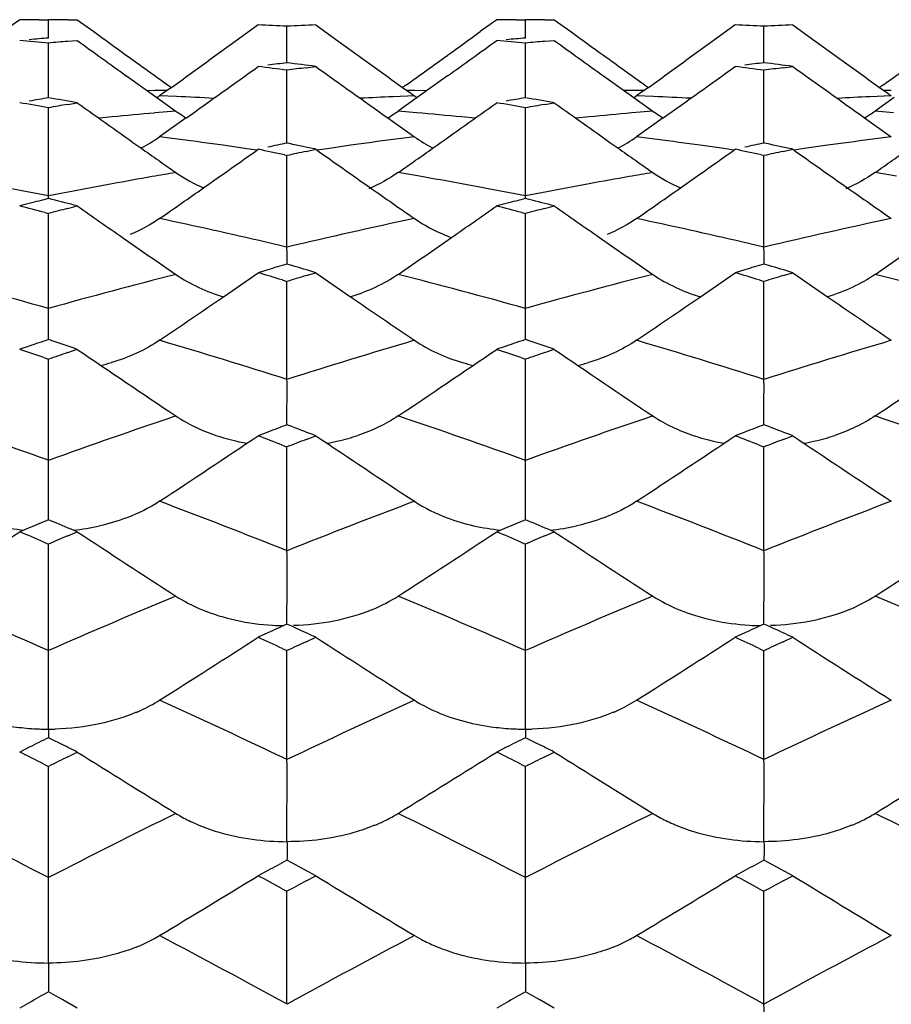
# Model space of a CAD drawing. Units: millimetres. Extents: x 0 to 594, y 0 to 420.
# Drawn here: x 416 to 419, y 308 to 312 of the extents above; entities that cross this region are included whole.
import ezdxf

# ---------------------------------------------------------------- set-up
doc = ezdxf.new("R2010")
doc.units = ezdxf.units.MM
doc.header["$LTSCALE"] = 32.67
doc.layers.add('00_COMPONENTI', color=7, linetype='CONTINUOUS')

msp = doc.modelspace()

# ---------------------------------------------------------------- linework, layer by layer
at = {"layer": '00_COMPONENTI', "color": 7, "linetype": 'Continuous'}
for p, q in [((415.9887, 311.6679), (415.9291, 311.6247)), ((416.0582, 311.6677), (416.0756, 311.6677)), ((416.0756, 311.6677), (416.093, 311.6676)), ((416.093, 311.6243), (416.093, 311.6676)), ((416.1626, 311.6678), (416.18, 311.6679)), ((416.18, 311.6679), (416.1974, 311.6679)), ((416.1974, 311.6679), (416.2569, 311.6247)), ((416.8527, 311.649), (416.7813, 311.5973)), ((417.0614, 311.649), (417.1327, 311.5973)), ((417.7166, 311.6679), (417.6571, 311.6247)), ((417.7862, 311.6677), (417.8036, 311.6677)), ((417.8036, 311.6677), (417.821, 311.6676)), ((417.821, 311.6243), (417.821, 311.6676)), ((417.8906, 311.6678), (417.908, 311.6679)), ((417.908, 311.6679), (417.9254, 311.6679)), ((417.9254, 311.6679), (417.9849, 311.6247)), ((418.5805, 311.649), (418.5091, 311.5973)), ((418.7893, 311.649), (418.8607, 311.5973)), ((416.093, 311.6014), (416.093, 311.6243)), ((416.957, 311.5524), (416.957, 311.6442)), ((417.821, 311.6014), (417.821, 311.6243)), ((418.6849, 311.5524), (418.6849, 311.6442)), ((416.093, 311.4379), (416.093, 311.5831)), ((416.1626, 311.5895), (416.1974, 311.5925)), ((416.7813, 311.5973), (416.6741, 311.52)), ((417.1327, 311.5973), (417.2399, 311.5201)), ((417.821, 311.4379), (417.821, 311.5831)), ((417.8906, 311.5895), (417.9254, 311.5925)), ((418.5091, 311.5973), (418.402, 311.5201)), ((418.8607, 311.5973), (418.9678, 311.5201)), ((416.957, 311.5118), (416.957, 311.5524)), ((418.6849, 311.5118), (418.6849, 311.5524)), ((416.957, 311.2814), (416.957, 311.4846)), ((417.0266, 311.4939), (417.0614, 311.4985)), ((418.6849, 311.2814), (418.6849, 311.4846)), ((418.7545, 311.4939), (418.7893, 311.4985)), ((416.093, 311.3849), (416.093, 311.4379)), ((416.376, 311.4639), (416.4856, 311.3856)), ((417.538, 311.4639), (417.4286, 311.3857)), ((417.821, 311.3849), (417.821, 311.4379)), ((418.1039, 311.4639), (418.2135, 311.3856)), ((416.5082, 311.4013), (416.4957, 311.3924)), ((416.5381, 311.4226), (416.5082, 311.4013)), ((416.5243, 311.4324), (416.5381, 311.4226)), ((417.3897, 311.4324), (417.3759, 311.4226)), ((417.3759, 311.4226), (417.4058, 311.4013)), ((417.4058, 311.4013), (417.4183, 311.3924)), ((418.2361, 311.4014), (418.2236, 311.3924)), ((418.266, 311.4227), (418.2361, 311.4014)), ((418.2522, 311.4325), (418.266, 311.4227)), ((419.1176, 311.4325), (419.1038, 311.4227)), ((419.1038, 311.4227), (419.1337, 311.4014)), ((419.1337, 311.4014), (419.1462, 311.3924)), ((416.1626, 311.361), (416.1974, 311.3671)), ((416.4856, 311.3856), (416.5544, 311.3366)), ((417.4286, 311.3857), (417.3596, 311.3366)), ((417.8906, 311.361), (417.9254, 311.3671)), ((418.2135, 311.3856), (418.2822, 311.3367)), ((419.1565, 311.3857), (419.0875, 311.3367)), ((416.0931, 311.0298), (416.093, 311.3487)), ((417.821, 311.0298), (417.821, 311.3487)), ((416.5923, 311.3123), (416.4957, 311.2438)), ((417.3217, 311.3122), (417.4183, 311.2438)), ((418.3202, 311.3123), (418.2236, 311.2438)), ((419.0496, 311.3123), (419.1462, 311.2438)), ((416.957, 311.2208), (416.957, 311.2814)), ((418.6849, 311.2209), (418.6849, 311.2814)), ((416.9662, 311.2189), (416.957, 311.2208)), ((417.0266, 311.191), (417.0614, 311.1985)), ((418.694, 311.2189), (418.6849, 311.2209)), ((418.7545, 311.191), (418.7893, 311.1985)), ((416.9475, 311.1778), (416.957, 311.1757)), ((416.957, 310.844), (416.957, 311.1757)), ((418.6754, 311.1778), (418.6849, 311.1757)), ((418.6849, 310.8441), (418.6849, 311.1757)), ((416.1059, 311.0167), (416.093, 311.0199)), ((417.8339, 311.0167), (417.821, 311.0199)), ((416.0235, 311.0022), (415.9887, 310.9932)), ((416.1626, 310.9842), (416.1974, 310.9932)), ((417.7514, 311.0022), (417.7166, 310.9932)), ((417.8906, 310.9842), (417.9254, 310.9932)), ((416.0797, 310.9694), (416.093, 310.9659)), ((416.0931, 310.6221), (416.093, 310.9659)), ((417.8077, 310.9694), (417.821, 310.9659)), ((417.821, 310.6221), (417.821, 310.9659)), ((416.8874, 310.7619), (416.8527, 310.7515)), ((416.9741, 310.7775), (416.957, 310.7826)), ((418.6153, 310.7619), (418.5805, 310.7515)), ((418.702, 310.7775), (418.6849, 310.7826)), ((416.9396, 310.7251), (416.957, 310.7198)), ((417.0266, 310.741), (417.0614, 310.7515)), ((418.6675, 310.7251), (418.6849, 310.7198)), ((418.7545, 310.741), (418.7893, 310.7515)), ((416.957, 310.3645), (416.957, 310.7198)), ((418.6849, 310.3646), (418.6849, 310.7198)), ((416.093, 310.509), (416.0932, 310.5905)), ((417.8209, 310.509), (417.8211, 310.5905)), ((416.1104, 310.5033), (416.093, 310.5092)), ((417.8384, 310.5033), (417.821, 310.5092)), ((416.0235, 310.4856), (415.9887, 310.4738)), ((416.1626, 310.4618), (416.1974, 310.4738)), ((417.7514, 310.4856), (417.7166, 310.4738)), ((417.8906, 310.4618), (417.9254, 310.4738)), ((416.0756, 310.4438), (416.093, 310.4378)), ((416.0931, 310.0717), (416.093, 310.4378)), ((417.8036, 310.4438), (417.821, 310.4378)), ((417.821, 310.0717), (417.821, 310.4378)), ((416.957, 310.2), (416.957, 310.2693)), ((418.6849, 310.2), (418.6849, 310.2694)), ((416.9744, 310.1938), (416.957, 310.2004)), ((418.7023, 310.1938), (418.6849, 310.2004)), ((416.8874, 310.174), (416.8527, 310.1607)), ((417.0266, 310.1473), (417.0614, 310.1607)), ((418.6153, 310.174), (418.5805, 310.1607)), ((418.7545, 310.1473), (418.7893, 310.1607)), ((416.9396, 310.1272), (416.957, 310.1205)), ((416.957, 309.7442), (416.957, 310.1205)), ((418.6675, 310.1272), (418.6849, 310.1205)), ((418.6849, 309.7443), (418.6849, 310.1205)), ((416.1104, 309.8493), (416.093, 309.8566)), ((417.8384, 309.8493), (417.821, 309.8566)), ((416.0235, 309.8274), (415.9887, 309.8128)), ((416.1626, 309.798), (416.1974, 309.8128)), ((417.7514, 309.8274), (417.7166, 309.8128)), ((417.8906, 309.798), (417.9254, 309.8128)), ((416.0756, 309.7758), (416.093, 309.7684)), ((416.0931, 309.3828), (416.093, 309.7684)), ((417.8036, 309.7758), (417.821, 309.7684)), ((417.821, 309.3827), (417.821, 309.7684)), ((416.9744, 309.4707), (416.957, 309.4786)), ((418.7023, 309.4707), (418.6849, 309.4786)), ((416.8874, 309.4467), (416.8527, 309.4307)), ((416.9918, 309.4627), (416.9744, 309.4707)), ((418.6153, 309.4467), (418.5805, 309.4307)), ((418.7197, 309.4627), (418.7023, 309.4707)), ((417.0266, 309.4146), (417.0614, 309.4307)), ((418.7545, 309.4146), (418.7893, 309.4307)), ((416.9396, 309.3904), (416.957, 309.3823)), ((416.957, 308.9879), (416.957, 309.3823)), ((418.6675, 309.3903), (418.6849, 309.3822)), ((418.6849, 308.9879), (418.6849, 309.3822)), ((416.1104, 309.0585), (416.093, 309.0671)), ((416.1347, 309.0464), (416.1104, 309.0585)), ((417.8384, 309.0585), (417.821, 309.0671)), ((417.8626, 309.0465), (417.8384, 309.0585)), ((416.0235, 309.0325), (415.9887, 309.0152)), ((416.1626, 308.9977), (416.1974, 309.0152)), ((417.7514, 309.0325), (417.7166, 309.0152)), ((417.8906, 308.9977), (417.9254, 309.0152)), ((416.0756, 308.9715), (416.093, 308.9627)), ((416.0931, 308.5605), (416.093, 308.9627)), ((417.8036, 308.9715), (417.821, 308.9627)), ((417.821, 308.5605), (417.821, 308.9627)), ((416.9744, 308.6136), (416.957, 308.6228)), ((418.7023, 308.6136), (418.6849, 308.6229)), ((416.8874, 308.5857), (416.8527, 308.567)), ((417.0036, 308.5979), (416.9744, 308.6136)), ((417.0614, 308.567), (417.0036, 308.5979)), ((418.6153, 308.5857), (418.5805, 308.567)), ((418.7316, 308.598), (418.7023, 308.6136)), ((418.7893, 308.567), (418.7316, 308.598)), ((417.0266, 308.5483), (417.0614, 308.567)), ((418.7545, 308.5483), (418.7893, 308.567)), ((416.9396, 308.5201), (416.957, 308.5107)), ((416.957, 308.1013), (416.957, 308.5107)), ((418.6675, 308.5201), (418.6849, 308.5107)), ((418.6849, 308.1013), (418.6849, 308.5107)), ((417.4183, 308.3504), (417.4442, 308.3358)), ((416.1104, 308.1368), (416.093, 308.1467)), ((416.1452, 308.117), (416.1104, 308.1368)), ((417.8384, 308.1368), (417.821, 308.1467)), ((417.8732, 308.117), (417.8384, 308.1368)), ((416.0235, 308.107), (415.9887, 308.0871)), ((416.1974, 308.0871), (416.1452, 308.117)), ((417.7514, 308.107), (417.7166, 308.0871)), ((417.9254, 308.0871), (417.8732, 308.117))]:
    msp.add_line(p, q, dxfattribs=at)
at = {"layer": '00_COMPONENTI', "color": 9, "linetype": 'Continuous'}
for p, q in [((416.4775, 311.4108), (416.4504, 311.4107)), ((416.5217, 311.411), (416.4775, 311.4108)), ((417.4183, 311.4109), (417.3923, 311.411)), ((417.4636, 311.4107), (417.4183, 311.4109)), ((418.2054, 311.4109), (418.1782, 311.4108)), ((418.2496, 311.411), (418.2054, 311.4109)), ((419.1462, 311.411), (419.1202, 311.411)), ((416.5568, 311.3897), (416.4957, 311.3924)), ((417.4183, 311.3924), (417.3414, 311.3889)), ((418.2846, 311.3897), (418.2236, 311.3924)), ((419.1462, 311.3924), (419.0693, 311.389)), ((416.5544, 311.3366), (416.4775, 311.3299)), ((417.426, 311.3308), (417.3596, 311.3366)), ((418.2822, 311.3367), (418.2054, 311.3299)), ((419.1538, 311.3309), (419.0875, 311.3367)), ((416.3237, 311.3155), (416.2763, 311.3108)), ((417.6377, 311.3108), (417.5903, 311.3155)), ((418.0516, 311.3155), (418.0042, 311.3108)), ((416.5701, 311.2341), (416.4957, 311.2438)), ((417.4183, 311.2438), (417.3414, 311.2338)), ((418.2979, 311.2341), (418.2236, 311.2438)), ((419.1462, 311.2438), (419.0693, 311.2338)), ((416.8032, 311.2018), (416.7263, 311.2128)), ((416.8481, 311.1953), (416.8032, 311.2018)), ((417.1108, 311.2018), (417.0659, 311.1953)), ((417.1877, 311.2128), (417.1108, 311.2018)), ((418.5311, 311.2019), (418.4542, 311.2128)), ((418.576, 311.1954), (418.5311, 311.2019)), ((418.8387, 311.2019), (418.7938, 311.1954)), ((418.9155, 311.2128), (418.8387, 311.2019)), ((417.4365, 311.1008), (417.3596, 311.1141)), ((419.1644, 311.1008), (419.0875, 311.1141)), ((416.1699, 311.0446), (416.0931, 311.0298)), ((417.6672, 311.0591), (417.5903, 311.0733)), ((417.8978, 311.0446), (417.821, 311.0298)), ((416.957, 310.844), (416.8801, 310.862)), ((418.6849, 310.8441), (418.608, 310.8621))]:
    msp.add_line(p, q, dxfattribs=at)
at = {"layer": '00_COMPONENTI', "color": 7, "linetype": 'Continuous'}
for centre, radius, start, end in [((415.9887, 291.8652), 19.8027, 89.79866, 90), ((416.1974, 291.8694), 19.7985, 90.10068, 90.30204), ((415.9861, 291.7832), 19.8847, 87.20146, 87.50246), ((417.9279, 291.7827), 19.8852, 92.49751, 92.7985), ((417.7166, 291.8697), 19.7982, 89.79862, 90), ((417.9254, 291.8645), 19.8033, 90.10068, 90.30203), ((417.7139, 291.783), 19.8849, 87.20104, 87.50221), ((419.6559, 291.7834), 19.8845, 92.49773, 92.79892), ((444.8154, 351.0588), 48.6892, 234.08769, 234.26042), ((389.1004, 351.0562), 48.686, 305.73966, 305.91241), ((446.5698, 351.0973), 48.7358, 234.08897, 234.26151), ((414.2412, 291.5422), 20.1263, 84.72083, 85.01918), ((417.732, 291.5893), 20.079, 94.68196, 94.88122), ((417.9447, 291.5463), 20.1222, 95.08083, 95.27976), ((444.7767, 351.0808), 48.7453, 234.1052, 234.36383), ((389.1369, 351.0812), 48.7458, 305.63626, 305.89489), ((415.9699, 291.5521), 20.1164, 84.72017, 85.01865), ((419.4601, 291.5892), 20.0791, 94.68251, 94.88176), ((419.6734, 291.5351), 20.1334, 95.08029, 95.27915), ((446.5323, 351.121), 48.794, 234.10659, 234.36492), ((444.6445, 350.8212), 48.3965, 234.26037, 234.47643), ((388.4131, 350.8312), 48.4154, 305.51459, 305.71261), ((419.4999, 291.2169), 20.4536, 97.14171, 97.33815), ((414.413, 291.2074), 20.4632, 82.56378, 82.85834), ((445.5017, 350.8324), 48.4168, 234.28753, 234.48555), ((389.2674, 350.8241), 48.4001, 305.52367, 305.7397), ((446.4071, 350.8711), 48.4572, 234.26147, 234.47723), ((390.1214, 350.8561), 48.4471, 305.51633, 305.71416), ((421.2261, 291.2312), 20.4393, 97.14206, 97.33875), ((416.142, 291.2179), 20.4527, 82.56313, 82.85802), ((447.2423, 350.8482), 48.4371, 234.28619, 234.48407), ((390.9758, 350.8526), 48.4346, 305.52285, 305.73872), ((388.4169, 350.978), 48.6542, 305.38698, 305.7639), ((414.1985, 291.1633), 20.5077, 82.26958, 82.56369), ((419.7168, 291.1537), 20.5174, 97.53429, 97.73029), ((445.4987, 350.9805), 48.6571, 234.23627, 234.61326), ((390.1224, 351.0071), 48.6908, 305.38868, 305.7652), ((415.925, 291.1557), 20.5153, 82.26878, 82.56296), ((421.4456, 291.149), 20.5221, 97.53498, 97.73106), ((447.2406, 350.9981), 48.6795, 234.23509, 234.6118), ((412.3845, 290.6104), 21.0673, 79.86116, 80.14941), ((419.5763, 290.7059), 20.9703, 99.56137, 99.75423), ((412.6061, 290.6868), 20.9897, 80.14844, 80.43747), ((444.5239, 350.9585), 48.6813, 234.41737, 234.75036), ((416.1649, 311.8611), 0.5737, 303.9878, 305.2081), ((417.7405, 311.8501), 0.5597, 234.8539, 236.1127), ((389.3899, 350.9586), 48.6815, 305.24999, 305.58271), ((414.1147, 290.626), 21.0515, 79.85992, 80.14838), ((421.3055, 290.7006), 20.9758, 99.56249, 99.7553), ((414.336, 290.6958), 20.9805, 80.14943, 80.43865), ((446.2798, 350.9996), 48.731, 234.41877, 234.75135), ((417.8928, 311.8612), 0.5737, 303.9926, 305.2099), ((419.8013, 290.6146), 21.0631, 99.94775, 100.13997), ((416.8816, 311.8027), 0.5695, 234.9315, 239.4688), ((417.0273, 311.8091), 0.5776, 300.6511, 305.1176), ((421.532, 290.5965), 21.0814, 99.9467, 100.13878), ((418.6094, 311.8028), 0.5695, 234.9322, 239.4717), ((418.7552, 311.8092), 0.5776, 300.6483, 305.1168), ((416.1632, 311.7192), 0.5801, 297.1661, 304.9752), ((417.7506, 311.72), 0.5807, 235.0914, 242.9022), ((417.891, 311.7192), 0.5802, 297.1715, 304.977), ((444.3043, 350.648), 48.301, 234.75055, 234.93392), ((388.6707, 350.933), 48.714, 305.0611, 305.3464), ((412.2501, 289.933), 21.7579, 77.53211, 77.78773), ((421.4368, 290.0183), 21.6706, 101.9303, 102.11836), ((421.6682, 289.9129), 21.7785, 102.30594, 102.49333), ((412.4731, 289.9986), 21.6907, 77.78787, 78.04504), ((445.2445, 350.935), 48.7163, 234.65377, 234.93944), ((389.6044, 350.6554), 48.3102, 305.06619, 305.2498), ((446.071, 350.7043), 48.3694, 234.75154, 234.93462), ((390.3757, 350.9633), 48.7519, 305.06273, 305.3477), ((413.9741, 289.9175), 21.7739, 77.53098, 77.78655), ((423.1601, 290.0411), 21.6474, 101.93101, 102.11938), ((423.3989, 289.9025), 21.7892, 102.30701, 102.49442), ((414.2041, 290.0146), 21.6745, 77.78682, 78.04433), ((446.9869, 350.9537), 48.7399, 234.6526, 234.93803), ((391.3121, 350.6853), 48.3461, 305.06543, 305.24887), ((388.8791, 350.6362), 48.3513, 304.83153, 305.06103), ((445.0339, 350.635), 48.3497, 234.93951, 235.16862), ((390.5885, 350.6602), 48.3816, 304.83326, 305.06265), ((446.7751, 350.652), 48.3713, 234.9381, 235.16715), ((421.6288, 289.2005), 22.5107, 104.236, 104.41881), ((413.5555, 311.0012), 2.5378, 0.4184, 0.6475), ((410.5466, 289.1612), 22.5515, 75.48852, 75.72844), ((423.3603, 289.189), 22.5227, 104.23765, 104.42035), ((415.2771, 311.0009), 2.544, 0.4224, 0.6503), ((412.2797, 289.1787), 22.5332, 75.48994, 75.73011), ((410.3126, 289.0613), 22.6545, 75.25188, 75.48992), ((421.8746, 289.0594), 22.6566, 104.60258, 104.78449), ((444.2022, 350.9003), 48.7529, 234.94075, 235.17562), ((389.7105, 350.902), 48.755, 304.82492, 305.05933), ((412.0457, 289.0839), 22.6313, 75.25017, 75.48844), ((423.6088, 289.0332), 22.6835, 104.60106, 104.78278), ((445.9578, 350.9417), 48.8027, 234.94214, 235.1767), ((443.9944, 350.6015), 48.3889, 235.17555, 235.45367), ((389.9169, 350.6052), 48.3936, 304.54644, 304.82497), ((417.7828, 311.5006), 0.6632, 247.8245, 249.7157), ((445.7569, 350.6529), 48.4509, 235.17666, 235.45437), ((391.6256, 350.6344), 48.4284, 304.54568, 304.82397), ((413.8859, 310.8114), 3.0712, 0.0406, 0.608), ((415.6138, 310.8115), 3.0713, 0.0402, 0.6076), ((411.0615, 310.8106), 5.8957, 359.72679, 0.02946), ((412.785, 310.8107), 5.9001, 359.72619, 0.02899), ((423.6383, 288.1852), 23.5644, 106.47121, 106.64767), ((410.266, 288.1525), 23.5985, 73.26444, 73.48557), ((425.3569, 288.2181), 23.5302, 106.47223, 106.64906), ((412.0002, 288.175), 23.5752, 73.26304, 73.48451), ((389.0566, 350.8699), 48.8069, 304.53644, 304.71614), ((410.0326, 288.0703), 23.6843, 73.04446, 73.26425), ((423.8914, 288.0371), 23.719, 106.82354, 106.99918), ((444.8575, 350.8703), 48.8073, 235.28402, 235.46424), ((390.761, 350.9017), 48.8464, 304.53798, 304.71743), ((411.7522, 288.0454), 23.7105, 73.043, 73.26269), ((425.6252, 288.0198), 23.7373, 106.82494, 107.00055), ((446.6012, 350.8913), 48.8335, 235.28287, 235.46288), ((389.2552, 350.581), 48.4563, 304.20571, 304.53662), ((444.659, 350.5816), 48.4569, 235.46406, 235.79443), ((390.9641, 350.6065), 48.488, 304.20743, 304.53816), ((446.3995, 350.598), 48.4776, 235.4627, 235.79297), ((412.7913, 310.5885), 3.3019, 0.036, 0.5846), ((414.5111, 310.5882), 3.3101, 0.0401, 0.5872), ((424.0006, 287.0474), 24.7585, 108.6259, 108.79592), ((425.7359, 287.0285), 24.7788, 108.628, 108.79788), ((407.9124, 286.8592), 24.9574, 70.90805, 71.11923), ((408.1641, 286.9871), 24.8225, 71.11746, 71.3295), ((443.6056, 350.6203), 48.6102, 235.67852, 236.18643), ((390.3066, 350.6229), 48.6134, 303.81368, 304.32155), ((409.6501, 286.8903), 24.9248, 70.90591, 71.11736), ((409.9024, 287.015), 24.7928, 71.11925, 71.33159), ((445.3644, 350.6677), 48.6668, 235.67991, 236.18713), ((392.0171, 350.65), 48.6455, 303.81292, 304.32037), ((424.2762, 286.8543), 24.9629, 108.9672, 109.13616), ((426.0157, 286.8181), 25.0009, 108.96528, 109.13401), ((416.1093, 311.1447), 0.7493, 283.3773, 286.447), ((417.8018, 311.1351), 0.7394, 253.5338, 256.6817), ((417.8372, 311.1446), 0.7493, 283.383, 286.4628), ((426.219, 285.6845), 26.2071, 110.69647, 110.85914), ((407.6787, 285.6413), 26.2533, 69.05993, 69.263), ((427.9304, 285.73), 26.1587, 110.69778, 110.86085), ((409.4175, 285.6721), 26.2206, 69.05824, 69.26168), ((389.7276, 350.5743), 48.6726, 303.36438, 303.86897), ((407.4296, 285.5362), 26.3658, 68.85723, 69.0597), ((444.1868, 350.5751), 48.6735, 236.13119, 236.63576), ((416.9761, 310.8713), 0.7481, 282.8302, 288.5391), ((391.4354, 350.6022), 48.707, 303.36609, 303.87025), ((409.1424, 285.4993), 26.4057, 68.85552, 69.05781), ((445.9281, 350.5933), 48.6961, 236.13005, 236.63431), ((418.704, 310.8713), 0.748, 282.8294, 288.5433), ((426.501, 285.4927), 26.4124, 111.02113, 111.18288), ((416.9655, 310.9163), 0.7944, 279.8612, 282.8561), ((428.2397, 285.4668), 26.4405, 111.0228, 111.18448), ((418.6934, 310.9164), 0.7944, 279.8593, 282.8554), ((409.6475, 309.9073), 6.4456, 359.54795, 0.04954), ((411.3839, 309.907), 6.4371, 359.54964, 0.05195), ((426.81, 284.2063), 27.7991, 112.67557, 112.8311), ((405.3405, 284.1243), 27.8885, 67.08924, 67.28309), ((416.0979, 310.6413), 0.8268, 275.9029, 282.6039), ((428.551, 284.1779), 27.8304, 112.67805, 112.8334), ((407.0868, 284.1652), 27.8437, 67.09134, 67.28554), ((417.8257, 310.6413), 0.8268, 275.9084, 282.6083), ((389.1499, 350.5755), 48.8049, 302.86123, 303.36146), ((405.0641, 283.9616), 28.0647, 66.89839, 67.09132), ((427.125, 283.9575), 28.0697, 112.98814, 113.1425), ((443.0093, 350.5326), 48.7543, 236.63719, 237.13802), ((390.9029, 350.5352), 48.7575, 302.86209, 303.36289), ((406.8085, 284.0034), 28.0198, 66.89589, 67.08913), ((428.8725, 283.9086), 28.1223, 112.98589, 113.13999), ((444.7675, 350.5806), 48.8111, 236.63856, 237.13871), ((392.6138, 350.5627), 48.7897, 302.86134, 303.36171), ((417.0331, 310.093), 0.6082, 292.5726, 302.4761), ((418.761, 310.0931), 0.6082, 292.5732, 302.4754), ((429.3035, 282.4654), 29.701, 114.56297, 114.71061), ((416.9607, 310.4205), 0.9477, 266.5763, 269.0646), ((431.004, 282.5273), 29.6333, 114.56449, 114.71256), ((418.6885, 310.4206), 0.9477, 266.5762, 269.0671), ((404.5774, 282.3931), 29.7805, 65.21607, 65.3634), ((406.3231, 282.434), 29.736, 65.21413, 65.36178), ((390.3736, 350.5216), 48.8835, 302.30141, 302.79776), ((404.3178, 282.2832), 29.9016, 65.0321, 65.21577), ((429.6214, 282.2285), 29.9619, 114.85751, 115.00421), ((443.5407, 350.5224), 48.8844, 237.2024, 237.69874), ((392.082, 350.5499), 48.9179, 302.30308, 302.79901), ((406.0202, 282.2308), 29.9599, 65.03019, 65.21361), ((431.3676, 282.1914), 30.0032, 114.8594, 115.00599), ((445.2817, 350.5408), 48.907, 237.20128, 237.69731), ((416.1735, 309.7195), 0.6089, 294.5588, 301.9482), ((417.9013, 309.7196), 0.609, 294.5649, 301.95), ((416.1699, 309.7284), 0.6185, 292.9479, 294.5179), ((417.8978, 309.7284), 0.6185, 292.9509, 294.5239), ((416.0975, 310.0806), 0.9826, 266.6522, 269.7405), ((416.0941, 309.9704), 0.8724, 269.9301, 271.4816), ((417.8253, 310.0806), 0.9826, 266.6572, 269.7458), ((417.8219, 309.9704), 0.8724, 269.9355, 271.4867), ((430.1875, 280.6163), 31.7506, 116.35364, 116.49386), ((401.929, 280.4796), 31.904, 63.43395, 63.55984), ((431.9373, 280.5756), 31.7968, 116.35641, 116.49642), ((403.6883, 280.5393), 31.8366, 63.43629, 63.56249), ((401.6355, 280.3073), 32.096, 63.26248, 63.43621), ((442.3185, 350.5311), 49.0498, 237.82269, 238.31401), ((391.5938, 350.5338), 49.053, 301.6861, 302.17739), ((403.3898, 280.3631), 32.0343, 63.2597, 63.43377), ((444.0759, 350.5802), 49.1071, 237.82403, 238.31468), ((393.3051, 350.5619), 49.0856, 301.68537, 302.17623), ((430.5526, 280.3064), 32.0977, 116.63582, 116.77485), ((432.3118, 280.2409), 32.1703, 116.63331, 116.77206), ((416.8512, 309.2759), 0.5671, 238.4359, 243.8469), ((416.878, 309.3293), 0.6268, 243.8058, 246.5018), ((417.0413, 309.3154), 0.612, 292.4501, 296.3515), ((417.037, 309.3233), 0.621, 296.3855, 301.3057), ((418.5791, 309.2759), 0.5671, 238.4366, 243.8477), ((418.6058, 309.3294), 0.6269, 243.8066, 246.5024), ((418.7692, 309.3155), 0.612, 292.4492, 296.3494), ((418.7648, 309.3233), 0.621, 296.3834, 301.305), ((433.0325, 278.4529), 34.1855, 118.0501, 118.18229), ((434.7171, 278.5363), 34.0916, 118.05181, 118.18445), ((391.104, 350.5912), 49.2851, 301.01082, 301.49624), ((400.5562, 278.2356), 34.4321, 61.58741, 61.7518), ((433.3939, 278.1683), 34.5085, 118.31374, 118.44502), ((442.8104, 350.592), 49.286, 238.50392, 238.98932), ((392.8129, 350.62), 49.3196, 301.01246, 301.49747), ((402.2432, 278.1626), 34.5157, 61.58535, 61.74944), ((435.1511, 278.1166), 34.5679, 118.3158, 118.44694), ((444.5509, 350.6108), 49.3086, 238.50281, 238.98792), ((416.1792, 308.8843), 0.6207, 291.9312, 297.9277), ((416.1727, 308.8964), 0.6344, 297.9401, 300.6081), ((417.731, 308.879), 0.6142, 242.1686, 247.1017), ((417.9071, 308.8844), 0.6207, 291.9341, 297.9295), ((417.9005, 308.8964), 0.6345, 297.942, 300.6098), ((434.2847, 276.1874), 36.7741, 119.64913, 119.77396), ((436.0473, 276.1303), 36.8409, 119.65212, 119.77673)]:
    msp.add_arc(centre, radius, start, end, dxfattribs=at)
at = {"layer": '00_COMPONENTI', "color": 9, "linetype": 'Continuous'}
for centre, radius, start, end in [((415.6265, 291.2269), 20.1842, 86.97529, 87.35847), ((418.2875, 291.228), 20.1832, 92.68679, 93.02502), ((417.3583, 291.2715), 20.1395, 86.97969, 87.36376), ((420.0127, 291.2545), 20.1565, 92.6826, 93.0213), ((418.3068, 290.9648), 20.447, 95.13287, 95.56566), ((415.6077, 290.9683), 20.4435, 84.43471, 84.89729), ((420.0297, 291.0308), 20.3809, 95.1355, 95.56966), ((413.8305, 290.5658), 20.8491, 82.01598, 82.44943), ((420.0833, 290.5682), 20.8467, 97.55781, 97.98435), ((415.5667, 290.6147), 20.7995, 82.02006, 82.4546), ((421.8059, 290.5967), 20.8177, 97.5537, 97.98083), ((420.1588, 290.083), 21.3378, 99.72511, 99.9581), ((421.8733, 290.1647), 21.255, 99.72679, 99.96073), ((420.1731, 290.0018), 21.4202, 99.95821, 100.35271), ((413.7419, 290.0063), 21.4156, 79.64766, 80.0656), ((421.8901, 290.0694), 21.3518, 99.96086, 100.35652), ((411.9871, 289.8703), 21.5542, 79.01827, 79.43437), ((420.1928, 289.894), 21.5297, 100.35274, 100.76901), ((413.7112, 289.8403), 21.5844, 79.02376, 79.43928), ((421.9132, 289.9431), 21.4802, 100.35655, 100.77378), ((411.8608, 289.2591), 22.1783, 76.91971, 77.93723), ((422.0608, 289.225), 22.2133, 102.0636, 103.2832), ((413.6029, 289.3157), 22.12, 76.92247, 77.94268), ((423.7792, 289.2614), 22.1757, 102.05933, 103.28099), ((409.9199, 288.3927), 23.0706, 74.48003, 75.66568), ((422.279, 288.3386), 23.1262, 104.33197, 105.51482), ((411.6356, 288.3404), 23.1243, 74.48548, 75.66843), ((423.9919, 288.4005), 23.0626, 104.33378, 105.51985), ((413.3725, 288.3793), 23.0845, 74.48142, 75.66637), ((409.603, 287.2906), 24.2175, 72.3221, 73.46404), ((424.31, 287.2943), 24.2137, 106.53611, 107.67822), ((411.3528, 287.3566), 24.148, 72.32406, 73.46927), ((426.0247, 287.3328), 24.173, 106.5321, 107.67613), ((407.4952, 286.1359), 25.4332, 70.2415, 71.34198), ((424.7095, 286.0778), 25.4941, 108.65584, 109.75373), ((409.2052, 286.0794), 25.4924, 70.24657, 71.34454), ((426.4157, 286.1443), 25.4242, 108.65748, 109.75836), ((410.9465, 286.1217), 25.448, 70.2428, 71.34266), ((406.9616, 284.6886), 26.9758, 68.25148, 69.30258), ((426.9509, 284.6929), 26.9712, 110.69753, 111.74881), ((408.719, 284.7605), 26.8981, 68.25332, 69.30744), ((428.6613, 284.7343), 26.9264, 110.69384, 111.74686), ((404.6193, 283.1853), 28.5999, 66.34791, 67.35298), ((427.5921, 283.122), 28.668, 112.64503, 113.64774), ((406.3226, 283.1234), 28.6665, 66.35256, 67.35533), ((429.2905, 283.1947), 28.5896, 112.64648, 113.65192), ((408.0691, 283.1703), 28.6161, 66.34912, 67.35363), ((403.8041, 281.3618), 30.5974, 64.54064, 65.49365), ((430.1076, 281.367), 30.5917, 114.50643, 115.45962), ((405.5707, 281.4412), 30.5091, 64.54235, 65.4981), ((431.813, 281.412), 30.5415, 114.50308, 115.45782), ((401.1607, 279.4755), 32.6942, 62.82381, 63.72889), ((431.0589, 279.4054), 32.7718, 116.26932, 117.17229), ((402.8558, 279.4065), 32.7706, 62.828, 63.73101), ((432.7478, 279.4861), 32.6823, 116.27059, 117.17601), ((404.6088, 279.4593), 32.7122, 62.82491, 63.72951), ((399.9886, 277.2302), 35.2271, 61.20437, 62.05709), ((433.9221, 277.2366), 35.2199, 117.94296, 118.79585), ((401.7664, 277.3191), 35.1252, 61.20594, 62.06112), ((435.6217, 277.2861), 35.163, 117.93996, 118.79422)]:
    msp.add_arc(centre, radius, start, end, dxfattribs=at)
at = {"layer": '00_COMPONENTI', "color": 7, "linetype": 'Continuous'}
for points in [[(416.5544, 311.1141), (416.5857, 311.0923), (416.6194, 311.0737), (416.6543, 311.0584)], [(417.3596, 311.1141), (417.3264, 311.091), (417.2905, 311.0714), (417.2533, 311.0556)], [(418.2822, 311.1141), (418.3136, 311.0924), (418.3473, 311.0738), (418.3822, 311.0584)], [(419.0875, 311.1141), (419.0543, 311.0911), (419.0184, 311.0714), (418.9812, 311.0556)], [(416.4957, 310.9477), (416.4624, 310.9249), (416.4266, 310.9054), (416.3893, 310.8897)], [(417.4183, 310.9478), (417.4539, 310.9232), (417.4925, 310.9028), (417.5325, 310.8865)], [(418.2236, 310.9478), (418.1903, 310.9249), (418.1544, 310.9054), (418.1172, 310.8898)], [(416.5544, 310.7451), (416.6067, 310.7093), (416.6658, 310.6825), (416.7266, 310.6641)], [(417.3596, 310.7451), (417.3073, 310.7094), (417.2483, 310.6826), (417.1877, 310.6642)], [(418.2822, 310.7451), (418.3346, 310.7093), (418.3937, 310.6825), (418.4545, 310.6641)], [(419.0875, 310.7451), (419.0351, 310.7095), (418.9762, 310.6826), (418.9156, 310.6643)], [(416.4957, 310.5065), (416.4426, 310.4708), (416.3828, 310.4441), (416.3215, 310.426)], [(417.4183, 310.5065), (417.4712, 310.4707), (417.531, 310.4441), (417.5922, 310.426)], [(418.2236, 310.5065), (418.1705, 310.4709), (418.1108, 310.4442), (418.0495, 310.4261)], [(416.5544, 310.2324), (416.5992, 310.2025), (416.6488, 310.1793), (416.6998, 310.162)], [(417.3596, 310.2324), (417.3147, 310.2027), (417.2651, 310.1792), (417.214, 310.162)], [(418.2822, 310.2324), (418.3271, 310.2026), (418.3767, 310.1793), (418.4278, 310.1621)], [(419.0875, 310.2324), (419.0426, 310.2027), (418.993, 310.1793), (418.9419, 310.1621)], [(416.6998, 310.162), (416.7366, 310.1497), (416.7744, 310.1403), (416.8127, 310.1337)], [(418.4278, 310.1621), (418.4645, 310.1497), (418.5024, 310.1403), (418.5406, 310.1337)], [(416.4957, 309.9234), (416.4586, 309.8992), (416.4184, 309.8793), (416.377, 309.8637)], [(417.4183, 309.9234), (417.4553, 309.8991), (417.4955, 309.8794), (417.5369, 309.8638)], [(418.2236, 309.9234), (418.1865, 309.8993), (418.1464, 309.8793), (418.105, 309.8637)], [(415.809, 309.8638), (415.8714, 309.8402), (415.9375, 309.8257), (416.0038, 309.8189)], [(416.377, 309.8637), (416.3449, 309.8516), (416.3118, 309.8419), (416.2783, 309.8344)], [(417.5369, 309.8638), (417.5992, 309.8402), (417.6654, 309.8257), (417.7317, 309.8189)], [(418.105, 309.8637), (418.0728, 309.8517), (418.0397, 309.8419), (418.0062, 309.8344)], [(416.5544, 309.5799), (416.5838, 309.561), (416.6152, 309.5449), (416.6476, 309.5314)], [(418.2822, 309.58), (418.3117, 309.561), (418.3431, 309.5449), (418.3755, 309.5315)], [(416.6476, 309.5314), (416.7284, 309.4977), (416.8167, 309.4798), (416.9041, 309.4745)], [(417.2665, 309.5314), (417.1767, 309.4941), (417.0778, 309.4757), (416.9806, 309.4731)], [(418.3755, 309.5315), (418.4563, 309.4978), (418.5445, 309.4798), (418.6319, 309.4746)], [(418.9944, 309.5315), (418.9046, 309.4941), (418.8057, 309.4758), (418.7085, 309.4732)], [(417.4183, 309.2028), (417.4405, 309.1889), (417.4638, 309.1765), (417.4876, 309.1656)], [(416.4111, 309.1589), (416.3684, 309.1408), (416.3236, 309.1272), (416.2783, 309.1174)], [(418.1389, 309.1589), (418.0962, 309.1408), (418.0515, 309.1272), (418.0062, 309.1174)], [(416.2783, 309.1174), (416.2253, 309.106), (416.1709, 309.0997), (416.1167, 309.0983)], [(418.0062, 309.1174), (417.9532, 309.106), (417.8988, 309.0997), (417.8446, 309.0983)]]:
    msp.add_open_spline(points, degree=3, dxfattribs=at)
for points, knots in [([(416.957, 310.2693), (416.957, 310.2767), (416.9572, 310.3084), (416.9573, 310.3401), (416.957, 310.3645)], [0, 0, 0, 0, 0.232302, 1, 1, 1, 1]), ([(418.6849, 310.2694), (418.6849, 310.2767), (418.685, 310.3085), (418.6851, 310.3402), (418.6849, 310.3646)], [0, 0, 0, 0, 0.232301, 1, 1, 1, 1]), ([(416.0931, 309.9128), (416.0931, 309.9244), (416.0929, 309.9774), (416.0935, 310.0304), (416.0931, 310.0717)], [0, 0, 0, 0, 0.218982, 1, 1, 1, 1]), ([(417.821, 309.9128), (417.821, 309.9244), (417.8208, 309.9774), (417.8214, 310.0303), (417.821, 310.0717)], [0, 0, 0, 0, 0.218986, 1, 1, 1, 1]), ([(416.9569, 309.4783), (416.9566, 309.495), (416.9574, 309.5836), (416.9577, 309.6723), (416.957, 309.7442)], [0, 0, 0, 0, 0.188367, 1, 1, 1, 1]), ([(418.6848, 309.4783), (418.6845, 309.495), (418.6853, 309.5837), (418.6856, 309.6723), (418.6849, 309.7443)], [0, 0, 0, 0, 0.188356, 1, 1, 1, 1]), ([(416.0929, 309.151), (416.093, 309.1672), (416.0932, 309.2444), (416.0936, 309.3217), (416.0931, 309.3828)], [0, 0, 0, 0, 0.209267, 1, 1, 1, 1]), ([(417.8208, 309.151), (417.8209, 309.1672), (417.8211, 309.2444), (417.8215, 309.3217), (417.821, 309.3827)], [0, 0, 0, 0, 0.209271, 1, 1, 1, 1]), ([(415.7598, 309.1657), (415.8253, 309.1358), (415.92, 309.1104), (416.0159, 309.1011), (416.0401, 309.0997)], [0, 0, 0, 0, 0.747651, 1, 1, 1, 1]), ([(417.4876, 309.1656), (417.5532, 309.1358), (417.6479, 309.1104), (417.7438, 309.1011), (417.768, 309.0997)], [0, 0, 0, 0, 0.747652, 1, 1, 1, 1]), ([(416.093, 309.098), (416.093, 309.1021), (416.0927, 309.1197), (416.0928, 309.1374), (416.0929, 309.151)], [0, 0, 0, 0, 0.229895, 1, 1, 1, 1]), ([(417.821, 309.098), (417.8209, 309.1021), (417.8206, 309.1198), (417.8207, 309.1374), (417.8208, 309.151)], [0, 0, 0, 0, 0.229895, 1, 1, 1, 1]), ([(416.093, 309.098), (416.0931, 309.0952), (416.0933, 309.0848), (416.0933, 309.0743), (416.0933, 309.0666)], [0, 0, 0, 0, 0.268544, 1, 1, 1, 1]), ([(417.821, 309.098), (417.821, 309.0952), (417.8212, 309.0848), (417.8212, 309.0743), (417.8212, 309.0667)], [0, 0, 0, 0, 0.26854, 1, 1, 1, 1]), ([(416.957, 308.6904), (416.9561, 308.7328), (416.9574, 308.832), (416.9575, 308.9312), (416.957, 308.9879)], [0, 0, 0, 0, 0.428453, 1, 1, 1, 1]), ([(418.6849, 308.6904), (418.684, 308.7329), (418.6853, 308.8321), (418.6854, 308.9313), (418.6849, 308.9879)], [0, 0, 0, 0, 0.428453, 1, 1, 1, 1]), ([(416.628, 308.7545), (416.6535, 308.7434), (416.7592, 308.7051), (416.8726, 308.6908), (416.957, 308.6904)], [0, 0, 0, 0, 0.247768, 1, 1, 1, 1]), ([(417.275, 308.7498), (417.2502, 308.7395), (417.1477, 308.7043), (417.0384, 308.6902), (416.957, 308.6904)], [0, 0, 0, 0, 0.247957, 1, 1, 1, 1]), ([(418.3559, 308.7545), (418.3814, 308.7434), (418.4871, 308.7052), (418.6005, 308.6908), (418.6849, 308.6904)], [0, 0, 0, 0, 0.247768, 1, 1, 1, 1]), ([(419.0029, 308.7498), (418.9781, 308.7396), (418.8756, 308.7044), (418.7663, 308.6903), (418.6849, 308.6904)], [0, 0, 0, 0, 0.247957, 1, 1, 1, 1]), ([(416.957, 308.6904), (416.9571, 308.6837), (416.9574, 308.6611), (416.957, 308.6385), (416.957, 308.6225)], [0, 0, 0, 0, 0.293443, 1, 1, 1, 1]), ([(418.6849, 308.6904), (418.685, 308.6838), (418.6853, 308.6611), (418.6849, 308.6385), (418.6849, 308.6225)], [0, 0, 0, 0, 0.293458, 1, 1, 1, 1]), ([(416.093, 308.2507), (416.0922, 308.2956), (416.0934, 308.3988), (416.0936, 308.5021), (416.0931, 308.5605)], [0, 0, 0, 0, 0.434481, 1, 1, 1, 1]), ([(417.821, 308.2507), (417.8201, 308.2956), (417.8213, 308.3988), (417.8215, 308.5021), (417.821, 308.5605)], [0, 0, 0, 0, 0.434485, 1, 1, 1, 1]), ([(415.7641, 308.3132), (415.7896, 308.3023), (415.8955, 308.265), (416.0087, 308.2512), (416.093, 308.2507)], [0, 0, 0, 0, 0.24729, 1, 1, 1, 1]), ([(416.4111, 308.3086), (416.3862, 308.2986), (416.2835, 308.2643), (416.1744, 308.2506), (416.093, 308.2507)], [0, 0, 0, 0, 0.247526, 1, 1, 1, 1]), ([(417.492, 308.3131), (417.5175, 308.3023), (417.6234, 308.265), (417.7366, 308.2512), (417.821, 308.2507)], [0, 0, 0, 0, 0.247291, 1, 1, 1, 1]), ([(418.1389, 308.3086), (418.1141, 308.2986), (418.0114, 308.2643), (417.9023, 308.2506), (417.821, 308.2507)], [0, 0, 0, 0, 0.247525, 1, 1, 1, 1]), ([(416.093, 308.2507), (416.0933, 308.2393), (416.0934, 308.2045), (416.0931, 308.1697), (416.0931, 308.1463)], [0, 0, 0, 0, 0.329054, 1, 1, 1, 1]), ([(417.821, 308.2507), (417.8212, 308.2393), (417.8213, 308.2045), (417.821, 308.1697), (417.821, 308.1463)], [0, 0, 0, 0, 0.329032, 1, 1, 1, 1]), ([(418.6849, 307.7799), (418.6845, 307.8017), (418.6851, 307.9089), (418.6856, 308.016), (418.6849, 308.1013)], [0, 0, 0, 0, 0.203976, 1, 1, 1, 1])]:
    msp.add_open_spline(points, degree=3, knots=knots, dxfattribs=at)

doc.saveas('drawing.dxf')
